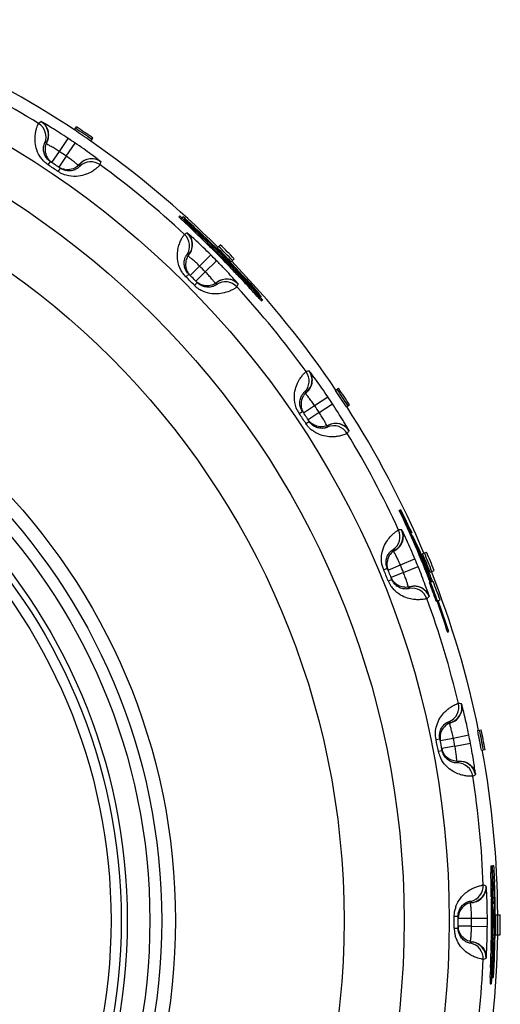
# Model space of a CAD drawing. Units: millimetres. Extents: x 0 to 420, y 0 to 297.
# Drawn here: x 190 to 203, y 59 to 84 of the extents above; entities that cross this region are included whole.
import ezdxf

# ---------------------------------------------------------------- set-up
doc = ezdxf.new("R2010")
doc.units = ezdxf.units.MM
doc.header["$LTSCALE"] = 23.1
doc.layers.get('0').update_dxf_attribs({"linetype": 'CONTINUOUS'})

msp = doc.modelspace()

# ---------------------------------------------------------------- linework, layer by layer
at = {"color": 7, "linetype": 'Continuous'}
for p, q in [((191.87, 81.48), (191.922, 81.558)), ((192.282, 81.199), (192.336, 81.276)), ((194.514, 79.287), (194.534, 79.31)), ((194.514, 79.287), (194.572, 79.229)), ((194.534, 79.31), (194.592, 79.251)), ((194.572, 79.229), (194.592, 79.251)), ((194.572, 79.229), (194.652, 79.152)), ((194.592, 79.251), (194.672, 79.174)), ((194.6, 79.259), (194.62, 79.282)), ((194.627, 79.276), (194.62, 79.282)), ((194.652, 79.152), (194.691, 79.114)), ((194.672, 79.174), (194.712, 79.136)), ((194.691, 79.114), (194.712, 79.136)), ((194.712, 79.136), (194.752, 79.098)), ((194.812, 79.041), (194.892, 78.965)), ((194.872, 78.943), (194.892, 78.965)), ((194.905, 78.979), (194.926, 79.001)), ((194.905, 78.979), (195.015, 78.88)), ((194.926, 79.001), (195.022, 78.915)), ((195.022, 78.915), (195.049, 78.89)), ((194.972, 78.888), (195.025, 78.837)), ((195.015, 78.88), (195.029, 78.868)), ((195.029, 78.868), (195.049, 78.89)), ((195.049, 78.89), (195.13, 78.814)), ((195.083, 78.739), (195.109, 78.713)), ((195.104, 78.76), (195.13, 78.734)), ((195.109, 78.713), (195.13, 78.734)), ((195.13, 78.814), (195.211, 78.739)), ((195.13, 78.774), (195.21, 78.698)), ((195.21, 78.698), (195.231, 78.719)), ((195.21, 78.698), (195.31, 78.602)), ((195.211, 78.739), (195.231, 78.719)), ((195.231, 78.719), (195.331, 78.623)), ((195.236, 78.631), (195.262, 78.606)), ((195.331, 78.623), (195.43, 78.526)), ((195.345, 78.481), (195.366, 78.502)), ((195.474, 78.44), (195.507, 78.408)), ((195.482, 78.501), (195.561, 78.579)), ((195.486, 78.387), (195.528, 78.429)), ((195.495, 78.461), (195.528, 78.429)), ((195.718, 78.15), (195.761, 78.192)), ((195.761, 78.192), (195.856, 78.092)), ((195.832, 78.145), (195.912, 78.222)), ((195.809, 78.008), (195.831, 78.029)), ((195.816, 78.091), (195.892, 78.011)), ((195.856, 78.092), (195.952, 77.991)), ((195.892, 78.011), (195.968, 77.931)), ((195.933, 77.923), (195.958, 77.896)), ((195.952, 77.991), (196.046, 77.89)), ((196.032, 77.877), (196.046, 77.89)), ((196.037, 77.769), (196.059, 77.789)), ((196.046, 77.89), (196.139, 77.788)), ((196.065, 77.795), (196.081, 77.809)), ((196.081, 77.809), (196.174, 77.707)), ((196.113, 77.688), (196.163, 77.635)), ((196.139, 77.788), (196.213, 77.705)), ((196.203, 77.696), (196.14, 77.763)), ((196.16, 77.682), (196.185, 77.655)), ((196.174, 77.707), (196.247, 77.624)), ((196.201, 77.694), (196.213, 77.705)), ((196.213, 77.705), (196.298, 77.608)), ((196.234, 77.612), (196.247, 77.624)), ((196.238, 77.554), (196.263, 77.527)), ((196.247, 77.624), (196.342, 77.511)), ((196.26, 77.574), (196.323, 77.506)), ((196.263, 77.527), (196.285, 77.547)), ((196.298, 77.608), (196.322, 77.58)), ((196.298, 77.583), (196.373, 77.501)), ((196.331, 77.588), (196.306, 77.615)), ((196.322, 77.58), (196.32, 77.578)), ((196.403, 77.504), (196.331, 77.588)), ((196.342, 77.511), (196.354, 77.497)), ((196.354, 77.497), (196.35, 77.493)), ((196.373, 77.501), (196.423, 77.447)), ((196.379, 77.445), (196.453, 77.363)), ((196.472, 77.38), (196.381, 77.484)), ((196.475, 77.42), (196.403, 77.504)), ((196.423, 77.447), (196.523, 77.339)), ((196.547, 77.336), (196.475, 77.42)), ((196.431, 77.344), (196.453, 77.363)), ((196.453, 77.363), (196.554, 77.255)), ((196.531, 77.309), (196.472, 77.38)), ((196.523, 77.339), (196.536, 77.326)), ((196.527, 77.318), (196.536, 77.326)), ((196.578, 77.253), (196.531, 77.309)), ((196.536, 77.326), (196.595, 77.267)), ((196.541, 77.269), (196.566, 77.242)), ((196.543, 77.222), (196.566, 77.242)), ((196.543, 77.222), (196.601, 77.163)), ((196.558, 77.321), (196.547, 77.336)), ((196.566, 77.242), (196.624, 77.182)), ((196.584, 77.245), (196.578, 77.253)), ((196.581, 77.255), (196.595, 77.267)), ((196.601, 77.163), (196.624, 77.182)), ((198.473, 74.898), (198.551, 74.951)), ((198.747, 74.481), (198.826, 74.532)), ((200.085, 71.865), (200.112, 71.878)), ((200.677, 70.767), (200.779, 70.81)), ((200.864, 70.305), (200.968, 70.346)), ((200.851, 70.033), (200.898, 70.051)), ((200.933, 70.064), (200.907, 70.054)), ((201.023, 69.567), (201.071, 69.584)), ((201.079, 69.587), (201.117, 69.601)), ((201.308, 68.79), (201.337, 68.799)), ((202.069, 66.296), (202.161, 66.315)), ((202.163, 65.806), (202.255, 65.823)), ((202.4, 62.878), (202.429, 62.879)), ((202.4, 62.878), (202.402, 62.73)), ((202.402, 62.767), (202.402, 62.712)), ((202.429, 62.879), (202.432, 62.732)), ((202.432, 62.769), (202.432, 62.713)), ((202.481, 62.882), (202.443, 62.88)), ((202.402, 62.712), (202.432, 62.713)), ((202.432, 62.713), (202.435, 62.603)), ((202.435, 62.603), (202.438, 62.465)), ((202.408, 62.464), (202.438, 62.465)), ((202.44, 62.373), (202.441, 62.327)), ((202.455, 62.3), (202.469, 62.3)), ((202.469, 62.3), (202.474, 62.19)), ((202.47, 62.466), (202.494, 62.467)), ((202.415, 62.096), (202.416, 62.05)), ((202.416, 62.05), (202.446, 62.051)), ((202.445, 62.097), (202.446, 62.051)), ((202.474, 62.19), (202.478, 62.079)), ((202.478, 62.079), (202.482, 61.968)), ((202.447, 61.959), (202.448, 61.913)), ((202.452, 61.968), (202.482, 61.968)), ((202.482, 61.968), (202.484, 61.858)), ((202.484, 61.858), (202.485, 61.784)), ((202.42, 61.636), (202.45, 61.636)), ((202.457, 61.636), (202.487, 61.637)), ((202.531, 61.637), (202.642, 61.637)), ((202.417, 61.14), (202.447, 61.139)), ((202.446, 61.047), (202.445, 61.001)), ((202.454, 61.139), (202.484, 61.139)), ((202.482, 61.028), (202.48, 60.955)), ((202.528, 61.138), (202.639, 61.136)), ((202.445, 60.808), (202.475, 60.807)), ((202.408, 60.726), (202.407, 60.68)), ((202.408, 60.726), (202.438, 60.725)), ((202.438, 60.725), (202.435, 60.587)), ((202.443, 60.559), (202.463, 60.558)), ((202.463, 60.558), (202.456, 60.448)), ((202.466, 60.614), (202.463, 60.558)), ((202.472, 60.724), (202.466, 60.614)), ((202.395, 60.313), (202.392, 60.202)), ((202.395, 60.313), (202.425, 60.311)), ((202.425, 60.311), (202.422, 60.201)), ((202.44, 60.393), (202.452, 60.393)), ((202.44, 60.31), (202.44, 60.384)), ((202.443, 60.31), (202.44, 60.31)), ((202.452, 60.393), (202.443, 60.31)), ((202.447, 60.172), (202.458, 60.31)), ((202.456, 60.448), (202.452, 60.393)), ((202.387, 60.064), (202.384, 59.899)), ((202.387, 60.064), (202.417, 60.063)), ((202.417, 60.063), (202.414, 59.897)), ((202.422, 60.201), (202.417, 60.063)), ((202.418, 60.09), (202.417, 60.063)), ((202.422, 59.915), (202.438, 60.061)), ((202.438, 60.061), (202.447, 60.172)), ((202.438, 60.061), (202.468, 60.06)), ((202.384, 59.899), (202.414, 59.897))]:
    msp.add_line(p, q, dxfattribs=at)
at = {"color": 9, "linetype": 'Continuous'}
for p, q in [((191.491, 80.934), (191.712, 81.267)), ((191.662, 80.819), (191.887, 81.15)), ((191.303, 80.655), (191.491, 80.934)), ((191.208, 80.598), (191.263, 80.681)), ((191.662, 80.819), (191.475, 80.539)), ((191.458, 80.43), (191.515, 80.513)), ((195.035, 78.041), (195.317, 78.325)), ((195.181, 77.895), (195.465, 78.176)), ((194.796, 77.804), (195.035, 78.041)), ((194.692, 77.767), (194.762, 77.838)), ((195.181, 77.895), (194.942, 77.657)), ((194.905, 77.553), (194.976, 77.623)), ((197.946, 74.513), (198.278, 74.736)), ((197.666, 74.327), (197.946, 74.513)), ((198.061, 74.341), (198.395, 74.561)), ((197.556, 74.31), (197.639, 74.366)), ((198.061, 74.341), (197.781, 74.154)), ((197.724, 74.059), (197.807, 74.114)), ((199.803, 70.356), (200.114, 70.484)), ((200.114, 70.484), (200.483, 70.638)), ((200.193, 70.293), (200.563, 70.444)), ((199.692, 70.362), (199.784, 70.4)), ((200.193, 70.293), (199.882, 70.165)), ((199.807, 70.083), (199.9, 70.12)), ((201.016, 66.072), (201.114, 66.092)), ((201.123, 66.045), (201.453, 66.11)), ((201.453, 66.11), (201.845, 66.189)), ((201.493, 65.907), (201.886, 65.983)), ((201.074, 65.776), (201.172, 65.795)), ((201.493, 65.907), (201.163, 65.842)), ((201.477, 61.607), (201.577, 61.607)), ((201.578, 61.559), (201.914, 61.559)), ((201.914, 61.559), (202.314, 61.56)), ((201.477, 61.305), (201.577, 61.304)), ((201.914, 61.352), (201.577, 61.352)), ((201.914, 61.352), (202.314, 61.349))]:
    msp.add_line(p, q, dxfattribs=at)
for radius in [22.772, 21.631, 20.113, 15.848, 15.2, 14.63, 14.219]:
    msp.add_circle((178.578, 61.496), radius, dxfattribs=at)
at = {"color": 7, "linetype": 'Continuous'}
for radius in [15.5, 14.476]:
    msp.add_circle((178.578, 61.496), radius, dxfattribs=at)
for centre, radius, start, end in [((178.578, 61.496), 24, 56.3717, 66.3762), ((178.56, 61.523), 23.989, 55.1072, 56.2992), ((178.56, 61.523), 24.039, 55.1072, 56.2992), ((178.56, 61.523), 24.082, 55.1072, 56.2992), ((191.529, 80.989), 0.402, 153.365, 159.7342), ((178.578, 61.496), 24, 45.1698, 55.1799), ((178.578, 61.496), 23, 55.7726, 56.5274), ((191.64, 81.111), 0.567, 229.1373, 233.5857), ((191.763, 81.01), 0.552, 238.5711, 243.0865), ((191.694, 80.86), 0.387, 260.2735, 265.9392), ((191.701, 80.873), 0.398, 312.2104, 318.9628), ((178.56, 61.523), 23.944, 46.882, 47.8754), ((178.56, 61.523), 23.914, 46.882, 47.765), ((178.353, 61.719), 23.865, 46.1964, 46.7925), ((178.352, 61.719), 23.895, 46.4622, 46.6609), ((178.405, 61.671), 23.863, 46.0146, 46.3678), ((178.405, 61.671), 23.893, 46.1035, 46.3684), ((178.406, 61.672), 23.862, 45.6613, 46.0146), ((178.406, 61.672), 23.892, 45.662, 45.9269), ((178.769, 61.328), 23.917, 46.8375, 47.1687), ((178.483, 61.598), 23.861, 45.0354, 45.8301), ((178.483, 61.598), 23.891, 45.4773, 45.8305), ((178.484, 61.598), 23.89, 45.0358, 45.389), ((178.621, 61.463), 23.922, 45.2108, 45.7627), ((178.56, 61.523), 23.86, 43.7032, 45.2926), ((178.56, 61.523), 23.89, 43.7032, 45.2926), ((178.621, 61.463), 23.952, 45.2105, 45.4313), ((178.56, 61.523), 23.971, 43.9018, 45.0939), ((178.56, 61.523), 23.923, 44.1005, 44.8952), ((178.56, 61.523), 24.021, 43.9018, 45.0939), ((178.56, 61.523), 23.953, 44.1005, 44.8952), ((178.56, 61.523), 24.082, 43.9018, 45.0939), ((195.083, 78.088), 0.402, 142.115, 148.4842), ((178.511, 61.575), 23.922, 43.6646, 43.9295), ((178.578, 61.496), 24, 33.967, 43.9766), ((178.633, 61.445), 23.861, 43.1656, 43.9603), ((178.634, 61.445), 23.89, 43.6068, 43.96), ((178.511, 61.575), 23.922, 42.7375, 43.1348), ((178.578, 61.496), 23, 44.5226, 45.2774), ((195.215, 78.186), 0.567, 217.8873, 222.3357), ((195.316, 78.063), 0.552, 227.3211, 231.8365), ((178.633, 61.445), 23.891, 43.1653, 43.5185), ((178.707, 61.367), 23.861, 43.1578, 43.4227), ((178.707, 61.367), 23.892, 43.0688, 43.4221), ((178.705, 61.366), 23.893, 42.7156, 42.9805), ((195.229, 77.941), 0.398, 300.9604, 307.7128), ((178.705, 61.366), 23.863, 42.7162, 42.9812), ((178.753, 61.313), 23.864, 42.4681, 42.7993), ((178.446, 61.651), 23.924, 41.4385, 41.6593), ((178.753, 61.312), 23.894, 42.4673, 42.666), ((178.752, 61.312), 23.865, 42.2032, 42.4681), ((178.997, 61.052), 23.861, 42.6621, 43.0597), ((178.56, 61.523), 24.039, 32.6965, 33.8886), ((178.56, 61.523), 24.082, 32.6965, 33.8886), ((198.003, 74.549), 0.402, 130.8649, 137.2405), ((178.56, 61.523), 23.989, 32.6965, 33.8886), ((197.987, 74.544), 0.386, 183.6874, 189.3618), ((178.578, 61.496), 24, 22.7581, 32.7721), ((178.578, 61.496), 23, 33.2726, 34.0274), ((198.152, 74.619), 0.567, 206.6384, 211.0863), ((198.227, 74.479), 0.552, 216.0711, 220.5865), ((198.117, 74.376), 0.398, 289.7104, 296.4628), ((178.56, 61.523), 23.881, 20.8952, 25.6634), ((178.56, 61.523), 23.911, 20.8952, 25.6634), ((178.773, 61.091), 23.92, 25.2266, 26.8173), ((178.748, 61.083), 23.934, 22.4158, 25.0433), ((200.176, 70.508), 0.402, 119.615, 125.9842), ((178.56, 61.523), 23.971, 21.4912, 22.6833), ((178.56, 61.523), 24.021, 21.4912, 22.6833), ((178.56, 61.523), 24.082, 21.4912, 22.6833), ((200.159, 70.507), 0.386, 172.4322, 178.1076), ((178.578, 61.496), 23, 22.0226, 22.7774), ((200.336, 70.548), 0.567, 195.3873, 199.8357), ((178.745, 61.081), 23.937, 22.0404, 22.4158), ((178.578, 61.496), 24, 11.5481, 21.5672), ((200.382, 70.396), 0.552, 204.8211, 209.3365), ((178.56, 61.523), 23.86, 19.7031, 20.8952), ((178.56, 61.523), 23.89, 19.7031, 20.8952), ((178.56, 61.523), 23.96, 19.7031, 20.8952), ((200.255, 70.317), 0.398, 278.4604, 285.2128), ((178.56, 61.523), 23.881, 17.7164, 19.7031), ((178.56, 61.523), 23.911, 17.7164, 19.7031), ((201.52, 66.122), 0.402, 108.365, 114.7342), ((201.503, 66.123), 0.386, 161.1822, 166.8576), ((178.56, 61.523), 23.989, 10.2859, 11.4779), ((178.56, 61.523), 24.039, 10.2859, 11.4779), ((178.56, 61.523), 24.082, 10.2859, 11.4779), ((178.578, 61.496), 23, 10.7726, 11.5274), ((201.684, 66.13), 0.567, 184.1373, 188.5857), ((201.7, 65.971), 0.552, 193.572, 198.0882), ((178.578, 61.496), 24, 0.3394, 10.3576), ((201.559, 65.919), 0.399, 267.5631, 273.9567), ((178.56, 61.523), 23.922, 1.862, 3.2528), ((178.56, 61.523), 23.96, 2.2589, 3.2528), ((178.548, 62.094), 23.863, 0.8885, 1.4849), ((178.554, 61.78), 23.863, 0.7593, 1.6424), ((178.553, 61.78), 23.894, 1.4224, 1.6432), ((178.554, 61.78), 23.893, 0.9809, 1.312), ((178.56, 61.523), 23.953, 356.4978, 2.2594), ((178.559, 61.608), 23.861, 0.0669, 1.0603), ((178.556, 61.78), 23.891, 0.7601, 0.9809), ((178.559, 61.608), 23.891, 0.8398, 1.0606), ((201.981, 61.557), 0.402, 97.115, 103.4842), ((178.559, 61.608), 23.891, 0.3983, 0.7294), ((178.56, 61.608), 23.89, 0.0672, 0.3983), ((178.561, 61.416), 23.927, 0.529, 0.8823), ((178.578, 61.496), 23, 359.5226, 0.2774), ((202.144, 61.533), 0.567, 172.8873, 177.3357), ((178.56, 61.523), 23.86, 359.0806, 0.2726), ((178.56, 61.523), 23.89, 359.0806, 0.2726), ((178.56, 61.523), 23.928, 359.0806, 0.2726), ((178.56, 61.523), 23.971, 359.0806, 0.2726), ((178.56, 61.523), 24.021, 359.0806, 0.2726), ((178.56, 61.523), 24.082, 359.0806, 0.2726), ((202.129, 61.375), 0.552, 182.3211, 186.8365), ((178.578, 61.496), 24, 349.1205, 359.143), ((178.558, 61.437), 23.861, 358.2929, 359.2863), ((178.558, 61.437), 23.891, 358.2926, 358.9549), ((178.559, 61.437), 23.89, 359.0653, 359.286), ((178.562, 61.63), 23.927, 358.5592, 358.8241), ((201.98, 61.35), 0.398, 255.9604, 262.7128), ((178.572, 61.808), 23.924, 357.4034, 357.6021), ((178.563, 61.63), 23.926, 358.0294, 358.206), ((178.563, 61.63), 23.926, 358.206, 358.3826), ((178.551, 61.266), 23.863, 357.7108, 358.5939), ((178.551, 61.266), 23.893, 358.0412, 358.3723), ((178.55, 61.266), 23.894, 357.71, 358.0412), ((178.575, 61.779), 23.928, 356.4785, 356.6992), ((178.54, 60.952), 23.864, 357.8683, 358.1996)]:
    msp.add_arc(centre, radius, start, end, dxfattribs=at)
at = {"color": 9, "linetype": 'Continuous'}
for centre, radius, start, end in [((178.578, 61.496), 23.65, 58.4222, 65.1278), ((191.547, 80.951), 0.907, 125.2086, 130.1404), ((190.753, 81.303), 0.4, 338.2505, 58.4185), ((190.814, 81.351), 0.4, 332.8903, 58.35), ((191.397, 80.338), 0.861, 105.2378, 108.4283), ((178.578, 61.496), 23.736, 55.8959, 56.4041), ((178.578, 61.496), 23.336, 55.8959, 56.4041), ((191.61, 81.201), 0.725, 216.1914, 224.4248), ((192.305, 80.351), 0.4, 53.95, 139.4097), ((192.284, 80.276), 0.4, 53.8815, 134.0495), ((191.656, 80.878), 0.907, 342.1596, 347.0914), ((178.578, 61.496), 22.9, 55.7726, 56.5274), ((191.146, 80.506), 0.861, 3.8717, 7.0622), ((178.578, 61.496), 23.65, 47.1722, 53.8778), ((195.093, 78.047), 0.907, 113.9586, 118.8904), ((194.383, 78.548), 0.4, 327.0005, 47.1685), ((194.453, 78.583), 0.4, 321.6403, 47.1), ((194.826, 77.475), 0.861, 93.9878, 97.1783), ((178.578, 61.496), 23.736, 44.6459, 45.1541), ((178.578, 61.496), 23.336, 44.6459, 45.1541), ((178.578, 61.496), 22.9, 44.5226, 45.2774), ((195.72, 77.311), 0.4, 42.7, 128.1597), ((195.416, 78.057), 0.718, 224.5941, 236.5715), ((195.413, 78.053), 0.712, 236.6038, 240.7837), ((195.685, 77.242), 0.4, 42.6315, 122.7995), ((194.614, 77.689), 0.861, 352.6217, 355.8122), ((195.186, 77.954), 0.907, 330.9096, 335.8414), ((178.578, 61.496), 23.65, 35.9222, 42.6278), ((197.406, 75.136), 0.4, 315.7505, 35.9185), ((198.005, 74.507), 0.907, 102.7086, 107.6404), ((197.481, 75.157), 0.4, 310.3903, 35.85), ((197.631, 73.998), 0.861, 82.7378, 85.9283), ((178.578, 61.496), 23.736, 33.3959, 33.9041), ((178.578, 61.496), 23.336, 33.3959, 33.9041), ((198.145, 74.707), 0.71, 205.9178, 213.9756), ((178.578, 61.496), 22.9, 33.2726, 34.0274), ((198.33, 74.462), 0.728, 224.3689, 231.7931), ((197.464, 74.249), 0.861, 341.3717, 344.5622), ((198.428, 73.602), 0.4, 31.3815, 111.5495), ((198.476, 73.663), 0.4, 31.45, 116.9097), ((198.078, 74.397), 0.907, 319.6596, 324.5914), ((178.578, 61.496), 23.65, 24.6722, 31.3778), ((199.705, 71.201), 0.4, 304.5005, 24.6685), ((199.783, 71.207), 0.4, 299.1403, 24.6), ((200.17, 70.467), 0.907, 91.4586, 96.3904), ((199.704, 70.041), 0.861, 71.4878, 74.6783), ((178.578, 61.496), 23.336, 22.1459, 22.6541), ((178.578, 61.496), 23.736, 22.1459, 22.6541), ((178.578, 61.496), 22.9, 22.0226, 22.7774), ((200.472, 70.353), 0.718, 202.0941, 214.0715), ((200.478, 70.358), 0.726, 214.154, 222.4304), ((200.467, 69.547), 0.4, 20.2, 105.6597), ((199.59, 70.319), 0.861, 330.1217, 333.3122), ((200.408, 69.497), 0.4, 20.1315, 100.2995), ((200.22, 70.345), 0.907, 308.4096, 313.3414), ((178.578, 61.496), 23.65, 13.4222, 20.1278), ((201.193, 66.893), 0.4, 293.2505, 13.4185), ((201.27, 66.883), 0.4, 287.8903, 13.35), ((201.505, 66.082), 0.907, 80.2086, 85.1404), ((200.966, 65.755), 0.861, 60.2378, 63.4283), ((178.578, 61.496), 22.9, 10.7726, 11.5274), ((178.578, 61.496), 23.336, 10.8959, 11.4041), ((178.578, 61.496), 23.736, 10.8959, 11.4041), ((201.779, 65.911), 0.718, 190.8441, 202.8215), ((201.787, 65.915), 0.726, 202.904, 211.1804), ((200.907, 66.051), 0.861, 318.8717, 322.0622), ((201.549, 65.084), 0.4, 8.8815, 89.0495), ((201.617, 65.122), 0.4, 8.95, 94.4097), ((201.531, 65.953), 0.907, 297.1596, 302.0914), ((178.578, 61.496), 23.65, 2.1722, 8.8778), ((201.811, 62.377), 0.4, 282.0005, 2.1685), ((201.885, 62.353), 0.4, 276.6403, 2.1), ((201.959, 61.521), 0.907, 68.9586, 73.8904), ((201.366, 61.305), 0.861, 48.9878, 52.1783), ((202.202, 61.607), 0.725, 159.9432, 168.1741), ((178.578, 61.496), 22.9, 359.5226, 0.2774), ((178.578, 61.496), 23.336, 359.6459, 0.1541), ((178.578, 61.496), 23.736, 359.6459, 0.1541), ((202.195, 61.3), 0.718, 179.5941, 191.5715), ((202.189, 61.299), 0.712, 191.6038, 195.7837), ((201.367, 61.607), 0.861, 307.6217, 310.8122), ((201.808, 60.533), 0.4, 357.6315, 77.7995), ((201.882, 60.558), 0.4, 357.7, 83.1597), ((178.578, 61.496), 23.65, 350.9222, 357.6278), ((201.959, 61.389), 0.907, 285.9096, 290.8414)]:
    msp.add_arc(centre, radius, start, end, dxfattribs=at)
for points, knots in [([(191.025, 80.773), (190.98, 80.835), (190.915, 80.961), (190.874, 81.149), (190.872, 81.304), (190.888, 81.426), (190.911, 81.518), (190.931, 81.577), (190.945, 81.611), (190.953, 81.627), (190.958, 81.638), (190.961, 81.643), (190.962, 81.644)], [0, 0, 0, 0, 0.251584, 0.457726, 0.624651, 0.757826, 0.860609, 0.934776, 0.961406, 0.981132, 0.993981, 1, 1, 1, 1]), ([(191.04, 81.685), (191.038, 81.686), (191.034, 81.688), (191.029, 81.69), (191.026, 81.691), (191.025, 81.692), (191.024, 81.692)], [0, 0, 0, 0, 0.421003, 0.728178, 0.919843, 1, 1, 1, 1]), ([(191.712, 81.267), (191.638, 81.316), (191.498, 81.407), (191.305, 81.529), (191.155, 81.62), (191.072, 81.668), (191.04, 81.685)], [0, 0, 0, 0, 0.334416, 0.633325, 0.864093, 1, 1, 1, 1]), ([(191.153, 81.128), (191.182, 81.172), (191.223, 81.273), (191.223, 81.435), (191.161, 81.583), (191.084, 81.658), (191.04, 81.685)], [0, 0, 0, 0, 0.253143, 0.504676, 0.753457, 1, 1, 1, 1]), ([(191.096, 80.924), (191.088, 80.961), (191.085, 81.013), (191.094, 81.073), (191.101, 81.103), (191.109, 81.125), (191.115, 81.141), (191.12, 81.15), (191.123, 81.155), (191.124, 81.155)], [0, 0, 0, 0, 0.475211, 0.639553, 0.768402, 0.866563, 0.93685, 0.980919, 1, 1, 1, 1]), ([(192.528, 80.687), (192.501, 80.71), (192.424, 80.769), (192.283, 80.873), (192.097, 81.006), (191.96, 81.101), (191.887, 81.15)], [0, 0, 0, 0, 0.135873, 0.3666, 0.665523, 1, 1, 1, 1]), ([(191.491, 80.934), (191.454, 80.958), (191.384, 81.002), (191.287, 81.059), (191.211, 81.1), (191.169, 81.122), (191.153, 81.128)], [0, 0, 0, 0, 0.336018, 0.635046, 0.864693, 1, 1, 1, 1]), ([(191.208, 80.598), (191.176, 80.619), (191.137, 80.65), (191.101, 80.685), (191.092, 80.693)], [0, 0, 0, 0, 0.752742, 1, 1, 1, 1]), ([(191.97, 80.58), (191.958, 80.593), (191.922, 80.624), (191.855, 80.678), (191.766, 80.746), (191.698, 80.794), (191.662, 80.819)], [0, 0, 0, 0, 0.135281, 0.36488, 0.663919, 1, 1, 1, 1]), ([(191.97, 80.58), (192, 80.624), (192.077, 80.7), (192.227, 80.762), (192.388, 80.761), (192.486, 80.717), (192.528, 80.687)], [0, 0, 0, 0, 0.253143, 0.504677, 0.753457, 1, 1, 1, 1]), ([(192.528, 80.687), (192.53, 80.685), (192.533, 80.683), (192.537, 80.679), (192.539, 80.677), (192.541, 80.675), (192.54, 80.675)], [0, 0, 0, 0, 0.421378, 0.728383, 0.920509, 1, 1, 1, 1]), ([(192.52, 80.6), (192.519, 80.598), (192.514, 80.592), (192.505, 80.581), (192.489, 80.565), (192.468, 80.544), (192.439, 80.519), (192.386, 80.476), (192.298, 80.417), (192.156, 80.349), (191.961, 80.3), (191.712, 80.304), (191.539, 80.375), (191.458, 80.43)], [0, 0, 0, 0, 0.005635, 0.017986, 0.037096, 0.062999, 0.095757, 0.135475, 0.236532, 0.368797, 0.537175, 0.748512, 1, 1, 1, 1]), ([(192.006, 80.564), (192.006, 80.562), (192.002, 80.558), (191.996, 80.55), (191.984, 80.538), (191.966, 80.522), (191.941, 80.504), (191.887, 80.472), (191.837, 80.456), (191.8, 80.45)], [0, 0, 0, 0, 0.018995, 0.062924, 0.133023, 0.230963, 0.359597, 0.523813, 1, 1, 1, 1]), ([(194.597, 77.883), (194.55, 77.955), (194.488, 78.103), (194.468, 78.317), (194.49, 78.489), (194.531, 78.62), (194.569, 78.705), (194.598, 78.757), (194.615, 78.786), (194.63, 78.809), (194.641, 78.825), (194.65, 78.835), (194.653, 78.84), (194.655, 78.841)], [0, 0, 0, 0, 0.253166, 0.461116, 0.628196, 0.760685, 0.862535, 0.902686, 0.935854, 0.962125, 0.981552, 0.994161, 1, 1, 1, 1]), ([(194.739, 78.866), (194.737, 78.867), (194.734, 78.87), (194.73, 78.873), (194.727, 78.875), (194.725, 78.876), (194.725, 78.876)], [0, 0, 0, 0, 0.421003, 0.728178, 0.919843, 1, 1, 1, 1]), ([(195.317, 78.325), (195.254, 78.387), (195.135, 78.504), (194.969, 78.661), (194.839, 78.779), (194.767, 78.843), (194.739, 78.866)], [0, 0, 0, 0, 0.334417, 0.633325, 0.864093, 1, 1, 1, 1]), ([(194.741, 78.298), (194.778, 78.335), (194.839, 78.426), (194.87, 78.585), (194.838, 78.743), (194.777, 78.831), (194.739, 78.866)], [0, 0, 0, 0, 0.253143, 0.504676, 0.753457, 1, 1, 1, 1]), ([(194.646, 78.109), (194.645, 78.146), (194.652, 78.198), (194.672, 78.255), (194.686, 78.283), (194.698, 78.303), (194.707, 78.318), (194.714, 78.325), (194.717, 78.33), (194.719, 78.33)], [0, 0, 0, 0, 0.475211, 0.639553, 0.768402, 0.866563, 0.93685, 0.980919, 1, 1, 1, 1]), ([(195.035, 78.041), (195.004, 78.072), (194.944, 78.129), (194.86, 78.204), (194.793, 78.259), (194.756, 78.288), (194.741, 78.298)], [0, 0, 0, 0, 0.336018, 0.635046, 0.864693, 1, 1, 1, 1]), ([(196.004, 77.596), (195.982, 77.624), (195.918, 77.697), (195.8, 77.827), (195.644, 77.993), (195.527, 78.113), (195.465, 78.176)], [0, 0, 0, 0, 0.135873, 0.3666, 0.665523, 1, 1, 1, 1]), ([(194.692, 77.767), (194.665, 77.793), (194.632, 77.831), (194.604, 77.873), (194.597, 77.883)], [0, 0, 0, 0, 0.752742, 1, 1, 1, 1]), ([(195.436, 77.6), (195.426, 77.615), (195.397, 77.653), (195.343, 77.72), (195.268, 77.804), (195.211, 77.864), (195.181, 77.895)], [0, 0, 0, 0, 0.135281, 0.36488, 0.663919, 1, 1, 1, 1]), ([(195.436, 77.6), (195.474, 77.638), (195.565, 77.698), (195.724, 77.729), (195.881, 77.696), (195.969, 77.634), (196.004, 77.596)], [0, 0, 0, 0, 0.253143, 0.504677, 0.753457, 1, 1, 1, 1]), ([(195.979, 77.513), (195.978, 77.511), (195.973, 77.507), (195.964, 77.5), (195.948, 77.489), (195.916, 77.467), (195.859, 77.435), (195.768, 77.393), (195.645, 77.354), (195.482, 77.329), (195.279, 77.341), (195.136, 77.391), (195.065, 77.431)], [0, 0, 0, 0, 0.005924, 0.018647, 0.038216, 0.064657, 0.138367, 0.240651, 0.373442, 0.540395, 0.74741, 1, 1, 1, 1]), ([(195.468, 77.578), (195.468, 77.576), (195.463, 77.573), (195.456, 77.566), (195.441, 77.557), (195.421, 77.545), (195.392, 77.532), (195.334, 77.511), (195.282, 77.505), (195.243, 77.506)], [0, 0, 0, 0, 0.018995, 0.062924, 0.133023, 0.230963, 0.359597, 0.523813, 1, 1, 1, 1]), ([(196.004, 77.596), (196.006, 77.595), (196.008, 77.591), (196.011, 77.587), (196.013, 77.584), (196.014, 77.583), (196.014, 77.582)], [0, 0, 0, 0, 0.421378, 0.728383, 0.920509, 1, 1, 1, 1]), ([(197.507, 74.397), (197.467, 74.478), (197.423, 74.642), (197.438, 74.868), (197.493, 75.042), (197.559, 75.169), (197.615, 75.249), (197.655, 75.297), (197.678, 75.323), (197.698, 75.343), (197.713, 75.358), (197.723, 75.366), (197.728, 75.37), (197.73, 75.371)], [0, 0, 0, 0, 0.253282, 0.46223, 0.629565, 0.761845, 0.863335, 0.903304, 0.936304, 0.962427, 0.981728, 0.994237, 1, 1, 1, 1]), ([(197.708, 74.822), (197.752, 74.851), (197.829, 74.928), (197.891, 75.078), (197.891, 75.239), (197.847, 75.337), (197.817, 75.379)], [0, 0, 0, 0, 0.253143, 0.504676, 0.753457, 1, 1, 1, 1]), ([(197.817, 75.379), (197.816, 75.381), (197.813, 75.384), (197.809, 75.388), (197.807, 75.39), (197.806, 75.392), (197.805, 75.392)], [0, 0, 0, 0, 0.421003, 0.728178, 0.919843, 1, 1, 1, 1]), ([(198.278, 74.736), (198.229, 74.809), (198.135, 74.947), (198.003, 75.133), (197.899, 75.275), (197.84, 75.352), (197.817, 75.379)], [0, 0, 0, 0, 0.334419, 0.63333, 0.86411, 1, 1, 1, 1]), ([(197.578, 74.655), (197.585, 74.692), (197.602, 74.741), (197.633, 74.793), (197.651, 74.818), (197.667, 74.836), (197.679, 74.848), (197.687, 74.854), (197.691, 74.857), (197.693, 74.857)], [0, 0, 0, 0, 0.475211, 0.639553, 0.768402, 0.866563, 0.93685, 0.980919, 1, 1, 1, 1]), ([(197.946, 74.513), (197.922, 74.549), (197.874, 74.617), (197.807, 74.706), (197.752, 74.773), (197.721, 74.809), (197.708, 74.822)], [0, 0, 0, 0, 0.33602, 0.635047, 0.864696, 1, 1, 1, 1]), ([(198.81, 73.887), (198.794, 73.919), (198.745, 74.003), (198.655, 74.153), (198.534, 74.347), (198.443, 74.487), (198.395, 74.561)], [0, 0, 0, 0, 0.135873, 0.3666, 0.665523, 1, 1, 1, 1]), ([(198.254, 74.002), (198.247, 74.018), (198.226, 74.061), (198.186, 74.137), (198.129, 74.234), (198.085, 74.304), (198.061, 74.341)], [0, 0, 0, 0, 0.135281, 0.36488, 0.663919, 1, 1, 1, 1]), ([(197.81, 73.953), (197.802, 73.961), (197.77, 73.994), (197.742, 74.031), (197.724, 74.059)], [0, 0, 0, 0, 0.2477, 1, 1, 1, 1]), ([(198.281, 73.974), (198.28, 73.972), (198.275, 73.97), (198.266, 73.965), (198.25, 73.958), (198.228, 73.951), (198.198, 73.943), (198.137, 73.935), (198.085, 73.938), (198.048, 73.947)], [0, 0, 0, 0, 0.01903, 0.063013, 0.133195, 0.231226, 0.359946, 0.52422, 1, 1, 1, 1]), ([(198.254, 74.002), (198.298, 74.031), (198.399, 74.072), (198.561, 74.072), (198.709, 74.009), (198.783, 73.931), (198.81, 73.887)], [0, 0, 0, 0, 0.253143, 0.504677, 0.753457, 1, 1, 1, 1]), ([(198.769, 73.81), (198.768, 73.809), (198.763, 73.806), (198.752, 73.8), (198.735, 73.793), (198.7, 73.779), (198.64, 73.758), (198.546, 73.735), (198.421, 73.72), (198.262, 73.725), (198.07, 73.77), (197.942, 73.841), (197.88, 73.89)], [0, 0, 0, 0, 0.005977, 0.018771, 0.038429, 0.064978, 0.138951, 0.241523, 0.374537, 0.541473, 0.74798, 1, 1, 1, 1]), ([(198.81, 73.887), (198.811, 73.885), (198.813, 73.882), (198.816, 73.877), (198.817, 73.874), (198.817, 73.872), (198.817, 73.872)], [0, 0, 0, 0, 0.421378, 0.728383, 0.920509, 1, 1, 1, 1]), ([(199.692, 70.362), (199.654, 70.452), (199.619, 70.635), (199.664, 70.88), (199.752, 71.061), (199.846, 71.187), (199.922, 71.262), (199.974, 71.305), (200.004, 71.328), (200.029, 71.345), (200.048, 71.357), (200.061, 71.364), (200.067, 71.368), (200.069, 71.368)], [0, 0, 0, 0, 0.251516, 0.462841, 0.631205, 0.763468, 0.864525, 0.904243, 0.937001, 0.962904, 0.982014, 0.994365, 1, 1, 1, 1]), ([(199.94, 70.833), (199.989, 70.854), (200.08, 70.915), (200.17, 71.049), (200.201, 71.207), (200.177, 71.312), (200.156, 71.359)], [0, 0, 0, 0, 0.253143, 0.504676, 0.753457, 1, 1, 1, 1]), ([(200.156, 71.359), (200.155, 71.361), (200.153, 71.365), (200.15, 71.369), (200.148, 71.372), (200.147, 71.373), (200.147, 71.373)], [0, 0, 0, 0, 0.421003, 0.728178, 0.919843, 1, 1, 1, 1]), ([(200.483, 70.638), (200.449, 70.72), (200.383, 70.873), (200.29, 71.082), (200.216, 71.24), (200.173, 71.328), (200.156, 71.359)], [0, 0, 0, 0, 0.334417, 0.633325, 0.864093, 1, 1, 1, 1]), ([(199.78, 70.695), (199.794, 70.73), (199.82, 70.775), (199.861, 70.82), (199.884, 70.841), (199.902, 70.855), (199.917, 70.865), (199.926, 70.869), (199.931, 70.872), (199.932, 70.871)], [0, 0, 0, 0, 0.475211, 0.639553, 0.768402, 0.866563, 0.93685, 0.980919, 1, 1, 1, 1]), ([(200.114, 70.484), (200.097, 70.524), (200.063, 70.6), (200.014, 70.701), (199.974, 70.778), (199.951, 70.819), (199.94, 70.833)], [0, 0, 0, 0, 0.336018, 0.635046, 0.864693, 1, 1, 1, 1]), ([(200.839, 69.702), (200.829, 69.736), (200.798, 69.828), (200.739, 69.993), (200.658, 70.207), (200.596, 70.362), (200.563, 70.444)], [0, 0, 0, 0, 0.135873, 0.3666, 0.665523, 1, 1, 1, 1]), ([(200.316, 69.923), (200.313, 69.94), (200.3, 69.986), (200.275, 70.069), (200.238, 70.175), (200.209, 70.252), (200.193, 70.293)], [0, 0, 0, 0, 0.135281, 0.36488, 0.663919, 1, 1, 1, 1]), ([(200.316, 69.923), (200.365, 69.943), (200.472, 69.964), (200.631, 69.932), (200.764, 69.841), (200.821, 69.75), (200.839, 69.702)], [0, 0, 0, 0, 0.253143, 0.504677, 0.753457, 1, 1, 1, 1]), ([(200.784, 69.634), (200.782, 69.633), (200.776, 69.632), (200.765, 69.628), (200.748, 69.624), (200.712, 69.617), (200.65, 69.609), (200.555, 69.604), (200.432, 69.613), (200.281, 69.646), (200.105, 69.723), (199.994, 69.812), (199.942, 69.868)], [0, 0, 0, 0, 0.00602, 0.01887, 0.038597, 0.065229, 0.139399, 0.242184, 0.37536, 0.542284, 0.748432, 1, 1, 1, 1]), ([(200.337, 69.89), (200.336, 69.889), (200.33, 69.887), (200.321, 69.884), (200.304, 69.881), (200.28, 69.878), (200.249, 69.876), (200.187, 69.88), (200.136, 69.894), (200.102, 69.909)], [0, 0, 0, 0, 0.018995, 0.062924, 0.133023, 0.230963, 0.359597, 0.523813, 1, 1, 1, 1]), ([(200.839, 69.702), (200.84, 69.7), (200.841, 69.696), (200.842, 69.691), (200.843, 69.688), (200.843, 69.686), (200.843, 69.685)], [0, 0, 0, 0, 0.421378, 0.728383, 0.920509, 1, 1, 1, 1]), ([(201.033, 66.428), (201.053, 66.492), (201.104, 66.605), (201.206, 66.739), (201.306, 66.833), (201.395, 66.897), (201.469, 66.939), (201.519, 66.963), (201.55, 66.975), (201.565, 66.981), (201.575, 66.984), (201.58, 66.986), (201.582, 66.986)], [0, 0, 0, 0, 0.248593, 0.453272, 0.620348, 0.754443, 0.858338, 0.933511, 0.960558, 0.980635, 0.993766, 1, 1, 1, 1]), ([(201.352, 66.486), (201.404, 66.497), (201.504, 66.539), (201.619, 66.653), (201.68, 66.802), (201.677, 66.909), (201.666, 66.96)], [0, 0, 0, 0, 0.253143, 0.504676, 0.753457, 1, 1, 1, 1]), ([(201.666, 66.96), (201.665, 66.962), (201.664, 66.966), (201.662, 66.971), (201.661, 66.974), (201.66, 66.976), (201.659, 66.976)], [0, 0, 0, 0, 0.421003, 0.728178, 0.919843, 1, 1, 1, 1]), ([(201.845, 66.189), (201.828, 66.276), (201.794, 66.439), (201.743, 66.661), (201.701, 66.832), (201.676, 66.926), (201.666, 66.96)], [0, 0, 0, 0, 0.334417, 0.633325, 0.864093, 1, 1, 1, 1]), ([(201.167, 66.382), (201.188, 66.414), (201.222, 66.453), (201.271, 66.489), (201.298, 66.505), (201.319, 66.515), (201.334, 66.522), (201.344, 66.524), (201.349, 66.526), (201.351, 66.525)], [0, 0, 0, 0, 0.475211, 0.639553, 0.768402, 0.866563, 0.93685, 0.980919, 1, 1, 1, 1]), ([(201.453, 66.11), (201.445, 66.153), (201.426, 66.233), (201.398, 66.342), (201.374, 66.425), (201.359, 66.47), (201.352, 66.486)], [0, 0, 0, 0, 0.336018, 0.635046, 0.864693, 1, 1, 1, 1]), ([(201.016, 66.072), (201.003, 66.133), (200.995, 66.254), (201.017, 66.373), (201.033, 66.428)], [0, 0, 0, 0, 0.520595, 1, 1, 1, 1]), ([(202.012, 65.201), (202.009, 65.237), (201.996, 65.333), (201.971, 65.507), (201.933, 65.732), (201.903, 65.896), (201.886, 65.983)], [0, 0, 0, 0, 0.135886, 0.366604, 0.665523, 1, 1, 1, 1]), ([(201.542, 65.52), (201.542, 65.538), (201.539, 65.585), (201.531, 65.671), (201.515, 65.783), (201.501, 65.864), (201.493, 65.907)], [0, 0, 0, 0, 0.135286, 0.364883, 0.66392, 1, 1, 1, 1]), ([(201.945, 65.146), (201.943, 65.145), (201.937, 65.145), (201.926, 65.143), (201.907, 65.143), (201.871, 65.143), (201.809, 65.147), (201.715, 65.161), (201.596, 65.193), (201.454, 65.255), (201.297, 65.365), (201.205, 65.474), (201.165, 65.539)], [0, 0, 0, 0, 0.00602, 0.01887, 0.038597, 0.065229, 0.139399, 0.242184, 0.37536, 0.542284, 0.748432, 1, 1, 1, 1]), ([(201.556, 65.484), (201.555, 65.483), (201.549, 65.482), (201.539, 65.481), (201.522, 65.481), (201.498, 65.483), (201.467, 65.488), (201.408, 65.503), (201.361, 65.527), (201.329, 65.549)], [0, 0, 0, 0, 0.018995, 0.062924, 0.133023, 0.230963, 0.359597, 0.523813, 1, 1, 1, 1]), ([(201.542, 65.52), (201.594, 65.53), (201.703, 65.53), (201.853, 65.467), (201.965, 65.353), (202.004, 65.252), (202.012, 65.201)], [0, 0, 0, 0, 0.253143, 0.504677, 0.753457, 1, 1, 1, 1]), ([(202.012, 65.201), (202.012, 65.199), (202.013, 65.195), (202.013, 65.189), (202.013, 65.186), (202.013, 65.185), (202.013, 65.184)], [0, 0, 0, 0, 0.421378, 0.728383, 0.920509, 1, 1, 1, 1]), ([(201.521, 61.856), (201.547, 61.928), (201.617, 62.052), (201.75, 62.19), (201.878, 62.279), (201.988, 62.333), (202.078, 62.365), (202.138, 62.381), (202.174, 62.388), (202.192, 62.391), (202.203, 62.392), (202.209, 62.393), (202.211, 62.392)], [0, 0, 0, 0, 0.251585, 0.457727, 0.624651, 0.757827, 0.860609, 0.934776, 0.961406, 0.981132, 0.993981, 1, 1, 1, 1]), ([(201.888, 61.947), (201.941, 61.948), (202.048, 61.969), (202.182, 62.059), (202.271, 62.193), (202.29, 62.299), (202.288, 62.351)], [0, 0, 0, 0, 0.253143, 0.504676, 0.753457, 1, 1, 1, 1]), ([(202.288, 62.351), (202.288, 62.353), (202.287, 62.357), (202.287, 62.362), (202.286, 62.365), (202.285, 62.367), (202.285, 62.367)], [0, 0, 0, 0, 0.421003, 0.728178, 0.919843, 1, 1, 1, 1]), ([(202.314, 61.56), (202.314, 61.648), (202.312, 61.815), (202.306, 62.043), (202.298, 62.218), (202.292, 62.315), (202.288, 62.351)], [0, 0, 0, 0, 0.334417, 0.633325, 0.864093, 1, 1, 1, 1]), ([(201.687, 61.881), (201.713, 61.908), (201.754, 61.94), (201.809, 61.966), (201.838, 61.976), (201.861, 61.982), (201.878, 61.986), (201.888, 61.986), (201.893, 61.987), (201.894, 61.986)], [0, 0, 0, 0, 0.475206, 0.639549, 0.768399, 0.866561, 0.936849, 0.980919, 1, 1, 1, 1]), ([(201.477, 61.607), (201.477, 61.644), (201.481, 61.695), (201.49, 61.744), (201.493, 61.756)], [0, 0, 0, 0, 0.752742, 1, 1, 1, 1]), ([(201.914, 61.559), (201.914, 61.602), (201.912, 61.685), (201.905, 61.797), (201.897, 61.883), (201.891, 61.93), (201.888, 61.947)], [0, 0, 0, 0, 0.336018, 0.635046, 0.864693, 1, 1, 1, 1]), ([(201.886, 60.963), (201.89, 60.98), (201.896, 61.027), (201.904, 61.113), (201.911, 61.225), (201.913, 61.308), (201.914, 61.352)], [0, 0, 0, 0, 0.135281, 0.36488, 0.663919, 1, 1, 1, 1]), ([(202.285, 60.558), (202.289, 60.594), (202.295, 60.691), (202.304, 60.866), (202.311, 61.094), (202.313, 61.261), (202.314, 61.349)], [0, 0, 0, 0, 0.135873, 0.3666, 0.665523, 1, 1, 1, 1]), ([(202.208, 60.517), (202.206, 60.517), (202.2, 60.517), (202.188, 60.519), (202.169, 60.522), (202.131, 60.53), (202.068, 60.547), (201.974, 60.581), (201.859, 60.641), (201.727, 60.738), (201.591, 60.89), (201.526, 61.027), (201.504, 61.105)], [0, 0, 0, 0, 0.005924, 0.018647, 0.038216, 0.064657, 0.138367, 0.240651, 0.373442, 0.540395, 0.74741, 1, 1, 1, 1]), ([(201.893, 60.924), (201.891, 60.924), (201.886, 60.924), (201.876, 60.925), (201.859, 60.928), (201.836, 60.934), (201.806, 60.945), (201.751, 60.972), (201.709, 61.004), (201.683, 61.032)], [0, 0, 0, 0, 0.018995, 0.062924, 0.133023, 0.230963, 0.359597, 0.523813, 1, 1, 1, 1]), ([(201.886, 60.963), (201.939, 60.963), (202.046, 60.941), (202.18, 60.85), (202.268, 60.716), (202.287, 60.61), (202.285, 60.558)], [0, 0, 0, 0, 0.253143, 0.504677, 0.753457, 1, 1, 1, 1]), ([(202.285, 60.558), (202.285, 60.556), (202.284, 60.552), (202.283, 60.546), (202.283, 60.544), (202.282, 60.542), (202.282, 60.542)], [0, 0, 0, 0, 0.421378, 0.728383, 0.920509, 1, 1, 1, 1])]:
    msp.add_open_spline(points, degree=3, knots=knots, dxfattribs=at)
at = {"color": 7, "linetype": 'Continuous'}
for points, knots in [([(191.263, 80.681), (191.211, 80.716), (191.14, 80.792), (191.104, 80.887), (191.096, 80.924)], [0, 0, 0, 0, 0.620246, 1, 1, 1, 1]), ([(191.153, 81.128), (191.136, 81.085), (191.119, 80.987), (191.137, 80.889), (191.155, 80.842)], [0, 0, 0, 0, 0.475544, 1, 1, 1, 1]), ([(191.155, 80.842), (191.157, 80.836), (191.167, 80.813), (191.178, 80.791), (191.188, 80.774)], [0, 0, 0, 0, 0.24428, 1, 1, 1, 1]), ([(191.188, 80.774), (191.194, 80.766), (191.217, 80.732), (191.245, 80.703), (191.269, 80.682)], [0, 0, 0, 0, 0.242624, 1, 1, 1, 1]), ([(191.628, 80.479), (191.618, 80.481), (191.579, 80.489), (191.54, 80.504), (191.513, 80.518)], [0, 0, 0, 0, 0.242715, 1, 1, 1, 1]), ([(191.8, 80.45), (191.763, 80.443), (191.662, 80.441), (191.565, 80.478), (191.515, 80.513)], [0, 0, 0, 0, 0.381418, 1, 1, 1, 1]), ([(191.97, 80.58), (191.932, 80.545), (191.836, 80.486), (191.724, 80.47), (191.666, 80.474)], [0, 0, 0, 0, 0.471075, 1, 1, 1, 1]), ([(194.741, 78.298), (194.717, 78.258), (194.68, 78.166), (194.679, 78.066), (194.688, 78.016)], [0, 0, 0, 0, 0.475544, 1, 1, 1, 1]), ([(194.762, 77.838), (194.718, 77.882), (194.663, 77.971), (194.646, 78.071), (194.646, 78.109)], [0, 0, 0, 0, 0.620246, 1, 1, 1, 1]), ([(194.688, 78.016), (194.689, 78.01), (194.693, 77.986), (194.7, 77.962), (194.707, 77.944)], [0, 0, 0, 0, 0.24428, 1, 1, 1, 1]), ([(194.707, 77.944), (194.711, 77.935), (194.727, 77.897), (194.749, 77.862), (194.768, 77.838)], [0, 0, 0, 0, 0.242624, 1, 1, 1, 1]), ([(195.081, 77.568), (195.072, 77.572), (195.034, 77.588), (195, 77.61), (194.976, 77.629)], [0, 0, 0, 0, 0.242715, 1, 1, 1, 1]), ([(195.243, 77.506), (195.206, 77.507), (195.107, 77.524), (195.019, 77.58), (194.976, 77.623)], [0, 0, 0, 0, 0.381418, 1, 1, 1, 1]), ([(195.153, 77.548), (195.147, 77.549), (195.123, 77.554), (195.099, 77.561), (195.081, 77.568)], [0, 0, 0, 0, 0.244269, 1, 1, 1, 1]), ([(195.436, 77.6), (195.396, 77.576), (195.304, 77.54), (195.204, 77.539), (195.153, 77.548)], [0, 0, 0, 0, 0.475414, 1, 1, 1, 1]), ([(197.708, 74.822), (197.673, 74.784), (197.614, 74.688), (197.598, 74.577), (197.602, 74.519)], [0, 0, 0, 0, 0.471203, 1, 1, 1, 1]), ([(197.639, 74.366), (197.605, 74.418), (197.568, 74.516), (197.571, 74.618), (197.578, 74.655)], [0, 0, 0, 0, 0.620246, 1, 1, 1, 1]), ([(197.606, 74.481), (197.608, 74.471), (197.616, 74.431), (197.631, 74.393), (197.645, 74.365)], [0, 0, 0, 0, 0.242626, 1, 1, 1, 1]), ([(198.048, 73.947), (198.011, 73.955), (197.917, 73.991), (197.841, 74.063), (197.807, 74.114)], [0, 0, 0, 0, 0.380905, 1, 1, 1, 1]), ([(197.899, 74.04), (197.891, 74.045), (197.857, 74.068), (197.828, 74.097), (197.808, 74.12)], [0, 0, 0, 0, 0.242715, 1, 1, 1, 1]), ([(197.966, 74.006), (197.961, 74.008), (197.938, 74.018), (197.915, 74.03), (197.899, 74.04)], [0, 0, 0, 0, 0.244269, 1, 1, 1, 1]), ([(198.254, 74.002), (198.21, 73.986), (198.112, 73.969), (198.014, 73.987), (197.966, 74.006)], [0, 0, 0, 0, 0.475414, 1, 1, 1, 1]), ([(199.784, 70.4), (199.76, 70.458), (199.743, 70.561), (199.766, 70.66), (199.78, 70.695)], [0, 0, 0, 0, 0.620246, 1, 1, 1, 1]), ([(199.94, 70.833), (199.899, 70.803), (199.822, 70.721), (199.784, 70.615), (199.777, 70.557)], [0, 0, 0, 0, 0.471209, 1, 1, 1, 1]), ([(199.774, 70.519), (199.773, 70.509), (199.774, 70.469), (199.781, 70.428), (199.789, 70.398)], [0, 0, 0, 0, 0.242624, 1, 1, 1, 1]), ([(200.102, 69.909), (200.067, 69.925), (199.982, 69.979), (199.923, 70.063), (199.9, 70.12)], [0, 0, 0, 0, 0.381418, 1, 1, 1, 1]), ([(199.948, 70.058), (199.944, 70.063), (199.927, 70.085), (199.912, 70.108), (199.901, 70.126)], [0, 0, 0, 0, 0.245834, 1, 1, 1, 1]), ([(200.065, 69.965), (200.055, 69.971), (200.012, 69.996), (199.973, 70.029), (199.948, 70.058)], [0, 0, 0, 0, 0.238685, 1, 1, 1, 1]), ([(200.316, 69.923), (200.275, 69.917), (200.188, 69.917), (200.105, 69.944), (200.065, 69.965)], [0, 0, 0, 0, 0.479447, 1, 1, 1, 1]), ([(201.352, 66.486), (201.305, 66.465), (201.214, 66.399), (201.156, 66.302), (201.137, 66.248)], [0, 0, 0, 0, 0.471209, 1, 1, 1, 1]), ([(201.114, 66.092), (201.101, 66.153), (201.105, 66.258), (201.147, 66.35), (201.167, 66.382)], [0, 0, 0, 0, 0.620246, 1, 1, 1, 1]), ([(201.127, 66.211), (201.125, 66.201), (201.117, 66.161), (201.116, 66.12), (201.118, 66.089)], [0, 0, 0, 0, 0.242624, 1, 1, 1, 1]), ([(201.329, 65.549), (201.299, 65.571), (201.226, 65.64), (201.184, 65.735), (201.172, 65.795)], [0, 0, 0, 0, 0.381418, 1, 1, 1, 1]), ([(201.208, 65.724), (201.205, 65.73), (201.192, 65.755), (201.182, 65.78), (201.175, 65.8)], [0, 0, 0, 0, 0.245832, 1, 1, 1, 1]), ([(201.278, 65.634), (201.271, 65.64), (201.245, 65.668), (201.222, 65.699), (201.208, 65.724)], [0, 0, 0, 0, 0.241793, 1, 1, 1, 1]), ([(201.542, 65.52), (201.496, 65.522), (201.398, 65.544), (201.315, 65.598), (201.278, 65.634)], [0, 0, 0, 0, 0.475423, 1, 1, 1, 1]), ([(201.577, 61.607), (201.577, 61.669), (201.601, 61.771), (201.66, 61.854), (201.687, 61.881)], [0, 0, 0, 0, 0.620251, 1, 1, 1, 1]), ([(201.651, 61.786), (201.647, 61.781), (201.633, 61.76), (201.621, 61.738), (201.613, 61.721)], [0, 0, 0, 0, 0.24428, 1, 1, 1, 1]), ([(201.888, 61.947), (201.843, 61.937), (201.752, 61.897), (201.68, 61.828), (201.651, 61.786)], [0, 0, 0, 0, 0.475544, 1, 1, 1, 1]), ([(201.613, 61.721), (201.609, 61.712), (201.594, 61.674), (201.585, 61.634), (201.581, 61.603)], [0, 0, 0, 0, 0.242624, 1, 1, 1, 1]), ([(201.683, 61.032), (201.657, 61.06), (201.599, 61.142), (201.576, 61.243), (201.577, 61.304)], [0, 0, 0, 0, 0.381418, 1, 1, 1, 1]), ([(201.612, 61.191), (201.608, 61.2), (201.593, 61.238), (201.584, 61.278), (201.581, 61.309)], [0, 0, 0, 0, 0.242715, 1, 1, 1, 1]), ([(201.649, 61.126), (201.646, 61.131), (201.632, 61.152), (201.62, 61.174), (201.612, 61.191)], [0, 0, 0, 0, 0.244269, 1, 1, 1, 1]), ([(201.886, 60.963), (201.841, 60.974), (201.75, 61.014), (201.678, 61.084), (201.649, 61.126)], [0, 0, 0, 0, 0.475414, 1, 1, 1, 1])]:
    msp.add_open_spline(points, degree=3, knots=knots, dxfattribs=at)

doc.saveas('drawing.dxf')
